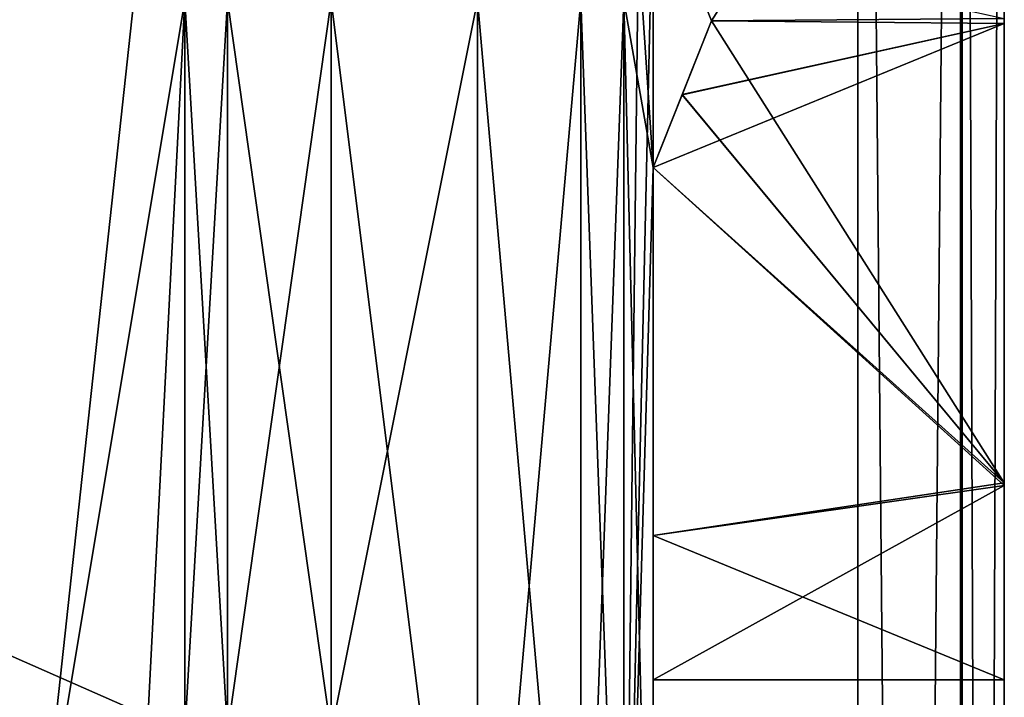
# Model space of a CAD drawing. Units: millimetres. Extents: x -10 to 775, y -53 to 45.
# Drawn here: x 772 to 775, y -11 to -8 of the extents above; entities that cross this region are included whole.
import ezdxf

# ---------------------------------------------------------------- set-up
doc = ezdxf.new("R2010")
doc.units = ezdxf.units.MM
doc.header["$LTSCALE"] = 310.827185
for name, color, linetype in [('1028', 7, 'CONTINUOUS'), ('1039', 7, 'CONTINUOUS'), ('1046', 7, 'CONTINUOUS'), ('1070', 7, 'CONTINUOUS'), ('1075', 7, 'CONTINUOUS'), ('1079', 7, 'CONTINUOUS'), ('1080', 7, 'CONTINUOUS'), ('1099', 7, 'CONTINUOUS'), ('1100', 7, 'CONTINUOUS'), ('1136', 7, 'CONTINUOUS'), ('1153', 7, 'CONTINUOUS'), ('1154', 7, 'CONTINUOUS'), ('1170', 7, 'CONTINUOUS'), ('1192', 7, 'CONTINUOUS'), ('1209', 7, 'CONTINUOUS'), ('1210', 7, 'CONTINUOUS'), ('1214', 7, 'CONTINUOUS'), ('1215', 7, 'CONTINUOUS'), ('1228', 7, 'CONTINUOUS'), ('1251', 7, 'CONTINUOUS'), ('1252', 7, 'CONTINUOUS'), ('1253', 7, 'CONTINUOUS'), ('1254', 7, 'CONTINUOUS'), ('1285', 7, 'CONTINUOUS'), ('1286', 7, 'CONTINUOUS'), ('1287', 7, 'CONTINUOUS'), ('1288', 7, 'CONTINUOUS'), ('1289', 7, 'CONTINUOUS'), ('1290', 7, 'CONTINUOUS'), ('1291', 7, 'CONTINUOUS'), ('1292', 7, 'CONTINUOUS'), ('1293', 7, 'CONTINUOUS'), ('1294', 7, 'CONTINUOUS'), ('1295', 7, 'CONTINUOUS'), ('1296', 7, 'CONTINUOUS'), ('1297', 7, 'CONTINUOUS'), ('1298', 7, 'CONTINUOUS'), ('1299', 7, 'CONTINUOUS')]:
    doc.layers.add(name, color=color, linetype=linetype)

msp = doc.modelspace()

# ---------------------------------------------------------------- linework, layer by layer
at = {"layer": '1028', "linetype": 'Continuous'}
for points in [[(775.2401, -0.8178, 2.1449), (775.2401, -0.8292, 2.4639), (775.2401, -39.8843, 2.1449), (775.2401, -0.8178, 2.1449)], [(775.2401, -0.8178, 0.9997), (775.2401, -0.8178, 2.1449), (775.2401, -39.8843, 0.9997), (775.2401, -0.8178, 0.9997)], [(775.2401, -39.8843, 0.9997), (775.2401, -0.8178, 2.1449), (775.2401, -39.8843, 2.1449), (775.2401, -39.8843, 0.9997)], [(775.2401, -0.9647, 0.6466), (775.2401, -0.8178, 0.9997), (775.2401, -39.7379, 0.6469), (775.2401, -0.9647, 0.6466)], [(775.2401, -39.7379, 0.6469), (775.2401, -0.8178, 0.9997), (775.2401, -39.8843, 0.9997), (775.2401, -39.7379, 0.6469)], [(775.2401, -39.8843, 2003.855), (775.2401, -39.873, 2003.536), (775.2401, -0.8178, 2003.855), (775.2401, -39.8843, 2003.855)], [(775.2401, -0.8178, 2003.855), (775.2401, -39.873, 2003.536), (775.2401, -0.8292, 2003.536), (775.2401, -0.8178, 2003.855)], [(775.2401, -39.8843, 2005.0002), (775.2401, -39.8843, 2003.855), (775.2401, -0.8178, 2005.0002), (775.2401, -39.8843, 2005.0002)], [(775.2401, -0.8178, 2005.0002), (775.2401, -39.8843, 2003.855), (775.2401, -0.8178, 2003.855), (775.2401, -0.8178, 2005.0002)], [(775.2401, -0.9643, 2005.353), (775.2401, -39.8843, 2005.0002), (775.2401, -0.8178, 2005.0002), (775.2401, -0.9643, 2005.353)], [(775.2401, -39.839, 2003.2187), (775.2401, -0.8632, 2003.2187), (775.2401, -0.8292, 2003.536), (775.2401, -39.839, 2003.2187)], [(775.2401, -0.8292, 2.4639), (775.2401, -0.8632, 2.7813), (775.2401, -39.873, 2.4639), (775.2401, -0.8292, 2.4639)], [(775.2401, -39.8843, 2.1449), (775.2401, -0.8292, 2.4639), (775.2401, -39.873, 2.4639), (775.2401, -39.8843, 2.1449)], [(775.2401, -39.873, 2003.536), (775.2401, -39.839, 2003.2187), (775.2401, -0.8292, 2003.536), (775.2401, -39.873, 2003.536)], [(775.2401, -37.7643, 2003), (775.2401, -3.6659, 2003), (775.2401, -0.8632, 2003.2187), (775.2401, -37.7643, 2003)], [(775.2401, -37.7643, 2003), (775.2401, -0.8632, 2003.2187), (775.2401, -38.845, 2003), (775.2401, -37.7643, 2003)], [(775.2401, -38.845, 2003), (775.2401, -0.8632, 2003.2187), (775.2401, -39.839, 2003.2187), (775.2401, -38.845, 2003)], [(775.2401, -0.8632, 2.7813), (775.2401, -1.8572, 3), (775.2401, -39.839, 2.7813), (775.2401, -0.8632, 2.7813)], [(775.2401, -39.873, 2.4639), (775.2401, -0.8632, 2.7813), (775.2401, -39.839, 2.7813), (775.2401, -39.873, 2.4639)], [(775.2401, -39.7375, 2005.3533), (775.2401, -39.8843, 2005.0002), (775.2401, -0.9643, 2005.353), (775.2401, -39.7375, 2005.3533)], [(775.2401, -1.3193, 2005.4999), (775.2401, -39.7375, 2005.3533), (775.2401, -0.9643, 2005.353), (775.2401, -1.3193, 2005.4999)], [(775.2401, -1.3193, 0.5), (775.2401, -0.9647, 0.6466), (775.2401, -39.3829, 0.5), (775.2401, -1.3193, 0.5)], [(775.2401, -39.3829, 0.5), (775.2401, -0.9647, 0.6466), (775.2401, -39.7379, 0.6469), (775.2401, -39.3829, 0.5)], [(775.2401, -39.3829, 2005.4999), (775.2401, -39.7375, 2005.3533), (775.2401, -1.3193, 2005.4999), (775.2401, -39.3829, 2005.4999)], [(775.2401, -1.8572, 3), (775.2401, -2.3493, 3), (775.2401, -39.839, 2.7813), (775.2401, -1.8572, 3)], [(775.2401, -2.3493, 3), (775.2401, -3.0233, 3), (775.2401, -39.839, 2.7813), (775.2401, -2.3493, 3)], [(775.2401, -3.0233, 3), (775.2401, -3.6659, 3), (775.2401, -39.839, 2.7813), (775.2401, -3.0233, 3)], [(775.2401, -5.9459, 103), (775.2401, -37.7643, 3), (775.2401, -3.6659, 3), (775.2401, -5.9459, 103)], [(775.2401, -3.6659, 3), (775.2401, -37.7643, 3), (775.2401, -39.839, 2.7813), (775.2401, -3.6659, 3)], [(775.2401, -3.6659, 2003), (775.2401, -37.7643, 2003), (775.2401, -10.4459, 1903), (775.2401, -3.6659, 2003)], [(775.2401, -3.6659, 2003), (775.2401, -10.4459, 1903), (775.2401, -9.7733, 1904.6), (775.2401, -3.6659, 2003)], [(775.2401, -3.6659, 2003), (775.2401, -9.7733, 1904.6), (775.2401, -8.1873, 1905.2498), (775.2401, -3.6659, 2003)], [(775.2401, -5.9459, 103), (775.2401, -6.6184, 101.3999), (775.2401, -37.7643, 3), (775.2401, -5.9459, 103)], [(775.2401, -8.1873, 105.2498), (775.2401, -6.6184, 701.3999), (775.2401, -8.2044, 700.7502), (775.2401, -8.1873, 105.2498)], [(775.2401, -6.6184, 101.3999), (775.2401, -8.2044, 100.7502), (775.2401, -37.7643, 3), (775.2401, -6.6184, 101.3999)], [(775.2401, -6.6184, 1901.3999), (775.2401, -8.2044, 1900.7502), (775.2401, -8.1873, 1305.2498), (775.2401, -6.6184, 1901.3999)], [(775.2401, -6.6184, 1301.3999), (775.2401, -8.2044, 1300.7502), (775.2401, -8.1873, 705.2498), (775.2401, -6.6184, 1301.3999)], [(775.2401, -9.7733, 104.6), (775.2401, -8.1873, 105.2498), (775.2401, -8.2044, 700.7502), (775.2401, -9.7733, 104.6)], [(775.2401, -8.2044, 1900.7502), (775.2401, -9.7733, 1304.6), (775.2401, -8.1873, 1305.2498), (775.2401, -8.2044, 1900.7502)], [(775.2401, -8.2044, 1300.7502), (775.2401, -9.7733, 704.6), (775.2401, -8.1873, 705.2498), (775.2401, -8.2044, 1300.7502)], [(775.2401, -10.4459, 103), (775.2401, -9.7733, 104.6), (775.2401, -8.2044, 700.7502), (775.2401, -10.4459, 103)], [(775.2401, -37.7643, 3), (775.2401, -10.4459, 103), (775.2401, -8.2044, 700.7502), (775.2401, -37.7643, 3)], [(775.2401, -8.2044, 100.7502), (775.2401, -9.7827, 101.4081), (775.2401, -37.7643, 3), (775.2401, -8.2044, 100.7502)], [(775.2401, -37.7643, 3), (775.2401, -8.2044, 1900.7502), (775.2401, -9.7827, 1901.4081), (775.2401, -37.7643, 3)], [(775.2401, -8.2044, 1900.7502), (775.2401, -37.7643, 3), (775.2401, -10.4459, 1303), (775.2401, -8.2044, 1900.7502)], [(775.2401, -37.7643, 3), (775.2401, -8.2044, 1300.7502), (775.2401, -9.7827, 1301.4081), (775.2401, -37.7643, 3)], [(775.2401, -8.2044, 1300.7502), (775.2401, -37.7643, 3), (775.2401, -10.4459, 703), (775.2401, -8.2044, 1300.7502)], [(775.2401, -37.7643, 3), (775.2401, -8.2044, 700.7502), (775.2401, -9.7827, 701.4081), (775.2401, -37.7643, 3)], [(775.2401, -8.2044, 1900.7502), (775.2401, -10.4459, 1303), (775.2401, -9.7733, 1304.6), (775.2401, -8.2044, 1900.7502)], [(775.2401, -8.2044, 1300.7502), (775.2401, -10.4459, 703), (775.2401, -9.7733, 704.6), (775.2401, -8.2044, 1300.7502)], [(775.2401, -9.7827, 101.4081), (775.2401, -10.4459, 103), (775.2401, -37.7643, 3), (775.2401, -9.7827, 101.4081)], [(775.2401, -10.4459, 1903), (775.2401, -37.7643, 3), (775.2401, -9.7827, 1901.4081), (775.2401, -10.4459, 1903)], [(775.2401, -10.4459, 1303), (775.2401, -37.7643, 3), (775.2401, -9.7827, 1301.4081), (775.2401, -10.4459, 1303)], [(775.2401, -10.4459, 703), (775.2401, -37.7643, 3), (775.2401, -9.7827, 701.4081), (775.2401, -10.4459, 703)], [(775.2401, -37.7643, 2003), (775.2401, -37.7643, 3), (775.2401, -10.4459, 1903), (775.2401, -37.7643, 2003)]]:
    msp.add_3dface(points, dxfattribs=at)
at = {"layer": '1039', "linetype": 'Continuous'}
for points in [[(775.0989, -1.3191, 2005.8482), (774.7401, -1.3191, 2006), (775.0883, -39.383, 2005.8588), (775.0989, -1.3191, 2005.8482)], [(775.0883, -39.383, 2005.8588), (774.7401, -1.3191, 2006), (774.7401, -39.383, 2006), (775.0883, -39.383, 2005.8588)], [(775.2401, -39.3829, 2005.4999), (775.0989, -1.3191, 2005.8482), (775.0883, -39.383, 2005.8588), (775.2401, -39.3829, 2005.4999)], [(775.2401, -39.3829, 2005.4999), (775.2401, -1.3193, 2005.4999), (775.0989, -1.3191, 2005.8482), (775.2401, -39.3829, 2005.4999)]]:
    msp.add_3dface(points, dxfattribs=at)
at = {"layer": '1046', "linetype": 'Continuous'}
for points in [[(774.0401, -3.6659, 2003), (774.0401, -7.6959, 2003), (773.9401, -12.1259, 2003), (774.0401, -3.6659, 2003)], [(773.9401, -8.1259, 2003), (774.0401, -3.6659, 2003), (773.9401, -12.1259, 2003), (773.9401, -8.1259, 2003)], [(774.0401, -7.6959, 2003), (774.0401, -8.6959, 2003), (773.9401, -12.1259, 2003), (774.0401, -7.6959, 2003)], [(774.0401, -8.6959, 2003), (774.0401, -7.6959, 2003), (774.2401, -8.1959, 2003), (774.0401, -8.6959, 2003)], [(774.0401, -8.6959, 2003), (774.0401, -12.2259, 2003), (773.9401, -12.1259, 2003), (774.0401, -8.6959, 2003)]]:
    msp.add_3dface(points, dxfattribs=at)
at = {"layer": '1070', "linetype": 'Continuous'}
for points in [[(772.8014, -3.1943, 2004.5), (769.0866, -11.2724, 2004.5), (755.1581, -3.0115, 2004.5), (772.8014, -3.1943, 2004.5)], [(769.4401, -11.1259, 2004.5), (769.0866, -11.2724, 2004.5), (772.8014, -3.1943, 2004.5), (769.4401, -11.1259, 2004.5)], [(771.9401, -11.1259, 2004.5), (769.4401, -11.1259, 2004.5), (772.8014, -3.1943, 2004.5), (771.9401, -11.1259, 2004.5)], [(772.4401, -8.1259, 2004.5), (771.9401, -11.1259, 2004.5), (772.8014, -3.1943, 2004.5), (772.4401, -8.1259, 2004.5)], [(772.2936, -10.9793, 2004.5), (771.9401, -11.1259, 2004.5), (772.4401, -8.1259, 2004.5), (772.2936, -10.9793, 2004.5)], [(772.4401, -10.6259, 2004.5), (772.2936, -10.9793, 2004.5), (772.4401, -8.1259, 2004.5), (772.4401, -10.6259, 2004.5)]]:
    msp.add_3dface(points, dxfattribs=at)
at = {"layer": '1075', "linetype": 'Continuous'}
for points in [[(772.9401, -8.1259, 1993), (773.4401, -12.1259, 1993), (772.9401, -10.6259, 1993), (772.9401, -8.1259, 1993)], [(773.4401, -12.1259, 1993), (772.9401, -8.1259, 1993), (773.4401, -8.1259, 1993), (773.4401, -12.1259, 1993)]]:
    msp.add_3dface(points, dxfattribs=at)
at = {"layer": '1079', "linetype": 'Continuous'}
for points in [[(773.9401, -8.1259, 2003), (773.9401, -12.1259, 2003), (773.9401, -12.1259, 1993.5), (773.9401, -8.1259, 2003)], [(773.9401, -8.1259, 1993.5), (773.9401, -8.1259, 2003), (773.9401, -12.1259, 1993.5), (773.9401, -8.1259, 1993.5)]]:
    msp.add_3dface(points, dxfattribs=at)
at = {"layer": '1080', "linetype": 'Continuous'}
for points in [[(773.4401, -12.1259, 1993), (773.4401, -8.1259, 1993), (773.7936, -8.1259, 1993.1464), (773.4401, -12.1259, 1993)], [(773.4401, -12.1259, 1993), (773.7936, -8.1259, 1993.1464), (773.7936, -12.1259, 1993.1464), (773.4401, -12.1259, 1993)], [(773.7936, -8.1259, 1993.1464), (773.9401, -8.1259, 1993.5), (773.7936, -12.1259, 1993.1464), (773.7936, -8.1259, 1993.1464)], [(773.9401, -8.1259, 1993.5), (773.9401, -12.1259, 1993.5), (773.7936, -12.1259, 1993.1464), (773.9401, -8.1259, 1993.5)]]:
    msp.add_3dface(points, dxfattribs=at)
at = {"layer": '1099', "linetype": 'Continuous'}
for points in [[(772.4401, -8.1259, 1993.5), (772.5865, -8.1259, 1993.1464), (772.4401, -10.6259, 1993.5), (772.4401, -8.1259, 1993.5)], [(772.4401, -10.6259, 1993.5), (772.5865, -8.1259, 1993.1464), (772.5865, -10.6259, 1993.1464), (772.4401, -10.6259, 1993.5)], [(772.9401, -8.1259, 1993), (772.9401, -10.6259, 1993), (772.5865, -10.6259, 1993.1464), (772.9401, -8.1259, 1993)], [(772.5865, -8.1259, 1993.1464), (772.9401, -8.1259, 1993), (772.5865, -10.6259, 1993.1464), (772.5865, -8.1259, 1993.1464)]]:
    msp.add_3dface(points, dxfattribs=at)
at = {"layer": '1100', "linetype": 'Continuous'}
for points in [[(772.4401, -10.6259, 2004.5), (772.4401, -8.1259, 2004.5), (772.4401, -8.1259, 1993.5), (772.4401, -10.6259, 2004.5)], [(772.4401, -10.6259, 2004.5), (772.4401, -8.1259, 1993.5), (772.4401, -10.6259, 1993.5), (772.4401, -10.6259, 2004.5)]]:
    msp.add_3dface(points, dxfattribs=at)
at = {"layer": '1136', "linetype": 'Continuous'}
for points in [[(774.7401, -39.383, 2006), (774.7401, -1.3191, 2006), (736.2301, -37.8952, 2006), (774.7401, -39.383, 2006)], [(736.2301, -37.8952, 2006), (774.7401, -1.3191, 2006), (736.2301, -2.8048, 2006), (736.2301, -37.8952, 2006)]]:
    msp.add_3dface(points, dxfattribs=at)
at = {"layer": '1153', "linetype": 'Continuous'}
for points in [[(774.7401, -1.3191, 0), (775.0883, -1.3191, 0.1412), (774.7401, -39.383, 0), (774.7401, -1.3191, 0)], [(774.7401, -39.383, 0), (775.0883, -1.3191, 0.1412), (775.0989, -39.383, 0.1518), (774.7401, -39.383, 0)], [(775.0883, -1.3191, 0.1412), (775.2401, -1.3193, 0.5), (775.0989, -39.383, 0.1518), (775.0883, -1.3191, 0.1412)], [(775.2401, -1.3193, 0.5), (775.2401, -39.3829, 0.5), (775.0989, -39.383, 0.1518), (775.2401, -1.3193, 0.5)]]:
    msp.add_3dface(points, dxfattribs=at)
at = {"layer": '1154', "linetype": 'Continuous'}
for points in [[(736.2301, -2.8048, 0), (774.7401, -1.3191, 0), (774.7401, -39.383, 0), (736.2301, -2.8048, 0)], [(736.2301, -2.8048, 0), (774.7401, -39.383, 0), (736.2301, -37.8952, 0), (736.2301, -2.8048, 0)]]:
    msp.add_3dface(points, dxfattribs=at)
at = {"layer": '1170', "linetype": 'Continuous'}
for points in [[(774.0401, -8.6959, 3), (774.0401, -7.6959, 3), (773.7401, -4.1924, 3), (774.0401, -8.6959, 3)], [(773.9401, -8.1259, 3), (774.0401, -8.6959, 3), (773.7401, -4.1924, 3), (773.9401, -8.1259, 3)], [(774.0401, -8.6959, 3), (774.2401, -8.1959, 3), (774.0401, -7.6959, 3), (774.0401, -8.6959, 3)], [(774.0401, -12.2259, 3), (774.0401, -8.6959, 3), (773.9401, -8.1259, 3), (774.0401, -12.2259, 3)], [(773.9401, -12.1259, 3), (774.0401, -12.2259, 3), (773.9401, -8.1259, 3), (773.9401, -12.1259, 3)]]:
    msp.add_3dface(points, dxfattribs=at)
at = {"layer": '1192', "linetype": 'Continuous'}
for points in [[(772.4401, -8.1259, 1.5), (755.1581, -3.0115, 1.5), (772.4401, -10.6259, 1.5), (772.4401, -8.1259, 1.5)], [(772.4401, -10.6259, 1.5), (755.1581, -3.0115, 1.5), (772.2936, -10.9793, 1.5), (772.4401, -10.6259, 1.5)], [(772.2936, -10.9793, 1.5), (755.1581, -3.0115, 1.5), (771.9401, -11.1259, 1.5), (772.2936, -10.9793, 1.5)], [(771.9401, -11.1259, 1.5), (755.1581, -3.0115, 1.5), (769.4401, -11.1259, 1.5), (771.9401, -11.1259, 1.5)]]:
    msp.add_3dface(points, dxfattribs=at)
at = {"layer": '1209', "linetype": 'Continuous'}
for points in [[(773.7936, -8.1259, 12.8535), (773.4401, -8.1259, 13), (773.7936, -12.1259, 12.8535), (773.7936, -8.1259, 12.8535)], [(773.4401, -8.1259, 13), (773.4401, -12.1259, 13), (773.7936, -12.1259, 12.8535), (773.4401, -8.1259, 13)], [(773.9401, -8.1259, 12.5), (773.7936, -8.1259, 12.8535), (773.9401, -12.1259, 12.5), (773.9401, -8.1259, 12.5)], [(773.9401, -12.1259, 12.5), (773.7936, -8.1259, 12.8535), (773.7936, -12.1259, 12.8535), (773.9401, -12.1259, 12.5)]]:
    msp.add_3dface(points, dxfattribs=at)
at = {"layer": '1210', "linetype": 'Continuous'}
for points in [[(773.4401, -12.1259, 13), (773.4401, -8.1259, 13), (772.9401, -10.6259, 13), (773.4401, -12.1259, 13)], [(772.9401, -10.6259, 13), (773.4401, -8.1259, 13), (772.9401, -8.1259, 13), (772.9401, -10.6259, 13)]]:
    msp.add_3dface(points, dxfattribs=at)
at = {"layer": '1214', "linetype": 'Continuous'}
for points in [[(772.4401, -8.1259, 1.5), (772.4401, -10.6259, 1.5), (772.4401, -10.6259, 12.5), (772.4401, -8.1259, 1.5)], [(772.4401, -8.1259, 12.5), (772.4401, -8.1259, 1.5), (772.4401, -10.6259, 12.5), (772.4401, -8.1259, 12.5)]]:
    msp.add_3dface(points, dxfattribs=at)
at = {"layer": '1215', "linetype": 'Continuous'}
for points in [[(772.5865, -8.1259, 12.8535), (772.4401, -8.1259, 12.5), (772.5865, -10.6259, 12.8535), (772.5865, -8.1259, 12.8535)], [(772.4401, -8.1259, 12.5), (772.4401, -10.6259, 12.5), (772.5865, -10.6259, 12.8535), (772.4401, -8.1259, 12.5)], [(772.9401, -10.6259, 13), (772.9401, -8.1259, 13), (772.5865, -8.1259, 12.8535), (772.9401, -10.6259, 13)], [(772.9401, -10.6259, 13), (772.5865, -8.1259, 12.8535), (772.5865, -10.6259, 12.8535), (772.9401, -10.6259, 13)]]:
    msp.add_3dface(points, dxfattribs=at)
at = {"layer": '1228', "linetype": 'Continuous'}
for points in [[(773.9401, -12.1259, 3), (773.9401, -8.1259, 3), (773.9401, -8.1259, 12.5), (773.9401, -12.1259, 3)], [(773.9401, -12.1259, 3), (773.9401, -8.1259, 12.5), (773.9401, -12.1259, 12.5), (773.9401, -12.1259, 3)]]:
    msp.add_3dface(points, dxfattribs=at)
at = {"layer": '1251', "linetype": 'Continuous'}
for points in [[(774.0401, -8.6959, 3), (774.0401, -12.2259, 3), (774.0401, -10.4459, 103), (774.0401, -8.6959, 3)], [(774.0401, -8.6959, 100.8062), (774.0401, -8.6959, 3), (774.0401, -9.9535, 101.5976), (774.0401, -8.6959, 100.8062)], [(774.0401, -9.9535, 101.5976), (774.0401, -8.6959, 3), (774.0401, -10.4459, 103), (774.0401, -9.9535, 101.5976)], [(774.0401, -8.6959, 105.1937), (774.0401, -9.9537, 104.402), (774.0401, -10.4459, 703), (774.0401, -8.6959, 105.1937)], [(774.0401, -8.6959, 700.8062), (774.0401, -8.6959, 105.1937), (774.0401, -9.9535, 701.5976), (774.0401, -8.6959, 700.8062)], [(774.0401, -9.9535, 701.5976), (774.0401, -8.6959, 105.1937), (774.0401, -10.4459, 703), (774.0401, -9.9535, 701.5976)], [(774.0401, -8.6959, 705.1937), (774.0401, -9.9537, 704.402), (774.0401, -10.4459, 1303), (774.0401, -8.6959, 705.1937)], [(774.0401, -8.6959, 1300.8062), (774.0401, -8.6959, 705.1937), (774.0401, -9.9535, 1301.5976), (774.0401, -8.6959, 1300.8062)], [(774.0401, -9.9535, 1301.5976), (774.0401, -8.6959, 705.1937), (774.0401, -10.4459, 1303), (774.0401, -9.9535, 1301.5976)], [(774.0401, -8.6959, 1305.1937), (774.0401, -9.9537, 1304.402), (774.0401, -12.2259, 2003), (774.0401, -8.6959, 1305.1937)], [(774.0401, -8.6959, 1900.8062), (774.0401, -8.6959, 1305.1937), (774.0401, -9.9535, 1901.5976), (774.0401, -8.6959, 1900.8062)], [(774.0401, -9.9535, 1901.5976), (774.0401, -8.6959, 1305.1937), (774.0401, -10.4459, 1903), (774.0401, -9.9535, 1901.5976)], [(774.0401, -10.4459, 1903), (774.0401, -8.6959, 1305.1937), (774.0401, -12.2259, 2003), (774.0401, -10.4459, 1903)], [(774.0401, -8.6959, 1905.1937), (774.0401, -9.9537, 1904.402), (774.0401, -12.2259, 2003), (774.0401, -8.6959, 1905.1937)], [(774.0401, -8.6959, 2003), (774.0401, -8.6959, 1905.1937), (774.0401, -12.2259, 2003), (774.0401, -8.6959, 2003)], [(774.0401, -9.9537, 104.402), (774.0401, -10.4459, 103), (774.0401, -10.4459, 703), (774.0401, -9.9537, 104.402)], [(774.0401, -9.9537, 704.402), (774.0401, -10.4459, 703), (774.0401, -12.2259, 2003), (774.0401, -9.9537, 704.402)], [(774.0401, -10.4459, 1303), (774.0401, -9.9537, 704.402), (774.0401, -12.2259, 2003), (774.0401, -10.4459, 1303)], [(774.0401, -9.9537, 1304.402), (774.0401, -10.4459, 1303), (774.0401, -12.2259, 2003), (774.0401, -9.9537, 1304.402)], [(774.0401, -9.9537, 1904.402), (774.0401, -10.4459, 1903), (774.0401, -12.2259, 2003), (774.0401, -9.9537, 1904.402)], [(774.0401, -12.2259, 2003), (774.0401, -10.4459, 703), (774.0401, -12.2259, 3), (774.0401, -12.2259, 2003)], [(774.0401, -10.4459, 103), (774.0401, -12.2259, 3), (774.0401, -10.4459, 703), (774.0401, -10.4459, 103)]]:
    msp.add_3dface(points, dxfattribs=at)
at = {"layer": '1252', "linetype": 'Continuous'}
for points in [[(774.1394, -7.9441, 105.2358), (775.2401, -8.1873, 105.2498), (774.2401, -8.1959, 105.25), (774.1394, -7.9441, 105.2358)], [(774.2401, -8.1959, 105.25), (775.2401, -9.7733, 104.6), (774.1394, -8.4476, 105.2358), (774.2401, -8.1959, 105.25)], [(775.2401, -8.1873, 105.2498), (775.2401, -9.7733, 104.6), (774.2401, -8.1959, 105.25), (775.2401, -8.1873, 105.2498)], [(775.2401, -9.7733, 104.6), (774.0401, -8.6959, 105.1937), (774.1394, -8.4476, 105.2358), (775.2401, -9.7733, 104.6)], [(774.0401, -9.9537, 104.402), (774.0401, -8.6959, 105.1937), (775.2401, -9.7733, 104.6), (774.0401, -9.9537, 104.402)], [(775.2401, -10.4459, 103), (774.0401, -9.9537, 104.402), (775.2401, -9.7733, 104.6), (775.2401, -10.4459, 103)], [(774.0401, -10.4459, 103), (774.0401, -9.9537, 104.402), (775.2401, -10.4459, 103), (774.0401, -10.4459, 103)]]:
    msp.add_3dface(points, dxfattribs=at)
at = {"layer": '1253', "linetype": 'Continuous'}
for points in [[(774.1394, -7.9441, 100.7641), (774.2401, -8.1959, 100.75), (775.2401, -6.6184, 101.3999), (774.1394, -7.9441, 100.7641)], [(775.2401, -6.6184, 101.3999), (774.2401, -8.1959, 100.75), (775.2401, -8.2044, 100.7502), (775.2401, -6.6184, 101.3999)], [(774.1394, -8.4476, 100.7641), (774.0401, -8.6959, 100.8062), (775.2401, -8.2044, 100.7502), (774.1394, -8.4476, 100.7641)], [(775.2401, -8.2044, 100.7502), (774.0401, -8.6959, 100.8062), (775.2401, -9.7827, 101.4081), (775.2401, -8.2044, 100.7502)], [(774.2401, -8.1959, 100.75), (774.1394, -8.4476, 100.7641), (775.2401, -8.2044, 100.7502), (774.2401, -8.1959, 100.75)], [(774.0401, -8.6959, 100.8062), (774.0401, -9.9535, 101.5976), (775.2401, -9.7827, 101.4081), (774.0401, -8.6959, 100.8062)], [(774.0401, -9.9535, 101.5976), (774.0401, -10.4459, 103), (775.2401, -9.7827, 101.4081), (774.0401, -9.9535, 101.5976)], [(774.0401, -10.4459, 103), (775.2401, -10.4459, 103), (775.2401, -9.7827, 101.4081), (774.0401, -10.4459, 103)]]:
    msp.add_3dface(points, dxfattribs=at)
at = {"layer": '1254', "linetype": 'Continuous'}
for points in [[(774.0401, -8.6959, 3), (774.0401, -8.6959, 100.8062), (774.2401, -8.1959, 3), (774.0401, -8.6959, 3)], [(774.0401, -8.6959, 100.8062), (774.1394, -8.4476, 100.7641), (774.2401, -8.1959, 3), (774.0401, -8.6959, 100.8062)], [(774.1394, -8.4476, 100.7641), (774.2401, -8.1959, 100.75), (774.2401, -8.1959, 3), (774.1394, -8.4476, 100.7641)]]:
    msp.add_3dface(points, dxfattribs=at)
at = {"layer": '1285', "linetype": 'Continuous'}
for points in [[(774.2401, -8.1959, 100.75), (774.1394, -7.9441, 100.7641), (774.0401, -7.6959, 3), (774.2401, -8.1959, 100.75)], [(774.2401, -8.1959, 3), (774.2401, -8.1959, 100.75), (774.0401, -7.6959, 3), (774.2401, -8.1959, 3)]]:
    msp.add_3dface(points, dxfattribs=at)
at = {"layer": '1286', "linetype": 'Continuous'}
for points in [[(774.0401, -7.6959, 2003), (774.0401, -7.6959, 1905.1937), (774.2401, -8.1959, 2003), (774.0401, -7.6959, 2003)], [(774.2401, -8.1959, 2003), (774.0401, -7.6959, 1905.1937), (774.1394, -7.9441, 1905.2358), (774.2401, -8.1959, 2003)], [(774.2401, -8.1959, 1905.25), (774.2401, -8.1959, 2003), (774.1394, -7.9441, 1905.2358), (774.2401, -8.1959, 1905.25)]]:
    msp.add_3dface(points, dxfattribs=at)
at = {"layer": '1287', "linetype": 'Continuous'}
for points in [[(774.2401, -8.1959, 1905.25), (774.1394, -7.9441, 1905.2358), (775.2401, -8.1873, 1905.2498), (774.2401, -8.1959, 1905.25)], [(774.2401, -8.1959, 1905.25), (775.2401, -9.7733, 1904.6), (774.1395, -8.4472, 1905.2359), (774.2401, -8.1959, 1905.25)], [(775.2401, -9.7733, 1904.6), (774.2401, -8.1959, 1905.25), (775.2401, -8.1873, 1905.2498), (775.2401, -9.7733, 1904.6)], [(775.2401, -9.7733, 1904.6), (774.0401, -8.6959, 1905.1937), (774.1395, -8.4472, 1905.2359), (775.2401, -9.7733, 1904.6)], [(774.0401, -9.9537, 1904.402), (774.0401, -8.6959, 1905.1937), (775.2401, -9.7733, 1904.6), (774.0401, -9.9537, 1904.402)], [(775.2401, -10.4459, 1903), (774.0401, -9.9537, 1904.402), (775.2401, -9.7733, 1904.6), (775.2401, -10.4459, 1903)], [(774.0401, -10.4459, 1903), (774.0401, -9.9537, 1904.402), (775.2401, -10.4459, 1903), (774.0401, -10.4459, 1903)]]:
    msp.add_3dface(points, dxfattribs=at)
at = {"layer": '1288', "linetype": 'Continuous'}
for points in [[(774.1394, -7.9441, 1900.7641), (774.2401, -8.1959, 1900.75), (775.2401, -6.6184, 1901.3999), (774.1394, -7.9441, 1900.7641)], [(775.2401, -6.6184, 1901.3999), (774.2401, -8.1959, 1900.75), (775.2401, -8.2044, 1900.7502), (775.2401, -6.6184, 1901.3999)], [(774.1395, -8.4472, 1900.764), (774.0401, -8.6959, 1900.8062), (775.2401, -8.2044, 1900.7502), (774.1395, -8.4472, 1900.764)], [(775.2401, -8.2044, 1900.7502), (774.0401, -8.6959, 1900.8062), (775.2401, -9.7827, 1901.4081), (775.2401, -8.2044, 1900.7502)], [(774.2401, -8.1959, 1900.75), (774.1395, -8.4472, 1900.764), (775.2401, -8.2044, 1900.7502), (774.2401, -8.1959, 1900.75)], [(774.0401, -8.6959, 1900.8062), (774.0401, -9.9535, 1901.5976), (775.2401, -9.7827, 1901.4081), (774.0401, -8.6959, 1900.8062)], [(774.0401, -9.9535, 1901.5976), (774.0401, -10.4459, 1903), (775.2401, -9.7827, 1901.4081), (774.0401, -9.9535, 1901.5976)], [(774.0401, -10.4459, 1903), (775.2401, -10.4459, 1903), (775.2401, -9.7827, 1901.4081), (774.0401, -10.4459, 1903)]]:
    msp.add_3dface(points, dxfattribs=at)
at = {"layer": '1289', "linetype": 'Continuous'}
for points in [[(774.0401, -8.6959, 1900.8062), (774.1395, -8.4472, 1900.764), (774.2401, -8.1959, 1305.25), (774.0401, -8.6959, 1900.8062)], [(774.1395, -8.4472, 1305.2359), (774.0401, -8.6959, 1900.8062), (774.2401, -8.1959, 1305.25), (774.1395, -8.4472, 1305.2359)], [(774.1395, -8.4472, 1900.764), (774.2401, -8.1959, 1900.75), (774.2401, -8.1959, 1305.25), (774.1395, -8.4472, 1900.764)], [(774.0401, -8.6959, 1305.1937), (774.0401, -8.6959, 1900.8062), (774.1395, -8.4472, 1305.2359), (774.0401, -8.6959, 1305.1937)]]:
    msp.add_3dface(points, dxfattribs=at)
at = {"layer": '1290', "linetype": 'Continuous'}
for points in [[(775.2401, -8.1873, 1305.2498), (774.2401, -8.1959, 1305.25), (774.1395, -7.9445, 1305.2359), (775.2401, -8.1873, 1305.2498)], [(774.1395, -8.4472, 1305.2359), (774.2401, -8.1959, 1305.25), (775.2401, -9.7733, 1304.6), (774.1395, -8.4472, 1305.2359)], [(775.2401, -9.7733, 1304.6), (774.2401, -8.1959, 1305.25), (775.2401, -8.1873, 1305.2498), (775.2401, -9.7733, 1304.6)], [(774.0401, -8.6959, 1305.1937), (774.1395, -8.4472, 1305.2359), (775.2401, -9.7733, 1304.6), (774.0401, -8.6959, 1305.1937)], [(774.0401, -9.9537, 1304.402), (774.0401, -8.6959, 1305.1937), (775.2401, -9.7733, 1304.6), (774.0401, -9.9537, 1304.402)], [(775.2401, -10.4459, 1303), (774.0401, -9.9537, 1304.402), (775.2401, -9.7733, 1304.6), (775.2401, -10.4459, 1303)], [(774.0401, -10.4459, 1303), (774.0401, -9.9537, 1304.402), (775.2401, -10.4459, 1303), (774.0401, -10.4459, 1303)]]:
    msp.add_3dface(points, dxfattribs=at)
at = {"layer": '1291', "linetype": 'Continuous'}
for points in [[(774.1395, -7.9445, 1300.764), (774.2401, -8.1959, 1300.75), (775.2401, -6.6184, 1301.3999), (774.1395, -7.9445, 1300.764)], [(775.2401, -6.6184, 1301.3999), (774.2401, -8.1959, 1300.75), (775.2401, -8.2044, 1300.7502), (775.2401, -6.6184, 1301.3999)], [(774.1395, -8.4472, 1300.764), (774.0401, -8.6959, 1300.8062), (775.2401, -8.2044, 1300.7502), (774.1395, -8.4472, 1300.764)], [(775.2401, -8.2044, 1300.7502), (774.0401, -8.6959, 1300.8062), (775.2401, -9.7827, 1301.4081), (775.2401, -8.2044, 1300.7502)], [(774.2401, -8.1959, 1300.75), (774.1395, -8.4472, 1300.764), (775.2401, -8.2044, 1300.7502), (774.2401, -8.1959, 1300.75)], [(774.0401, -8.6959, 1300.8062), (774.0401, -9.9535, 1301.5976), (775.2401, -9.7827, 1301.4081), (774.0401, -8.6959, 1300.8062)], [(774.0401, -9.9535, 1301.5976), (774.0401, -10.4459, 1303), (775.2401, -9.7827, 1301.4081), (774.0401, -9.9535, 1301.5976)], [(774.0401, -10.4459, 1303), (775.2401, -10.4459, 1303), (775.2401, -9.7827, 1301.4081), (774.0401, -10.4459, 1303)]]:
    msp.add_3dface(points, dxfattribs=at)
at = {"layer": '1292', "linetype": 'Continuous'}
for points in [[(774.0401, -8.6959, 1300.8062), (774.1395, -8.4472, 1300.764), (774.2401, -8.1959, 705.25), (774.0401, -8.6959, 1300.8062)], [(774.1395, -8.4472, 705.2359), (774.0401, -8.6959, 1300.8062), (774.2401, -8.1959, 705.25), (774.1395, -8.4472, 705.2359)], [(774.1395, -8.4472, 1300.764), (774.2401, -8.1959, 1300.75), (774.2401, -8.1959, 705.25), (774.1395, -8.4472, 1300.764)], [(774.0401, -8.6959, 705.1937), (774.0401, -8.6959, 1300.8062), (774.1395, -8.4472, 705.2359), (774.0401, -8.6959, 705.1937)]]:
    msp.add_3dface(points, dxfattribs=at)
at = {"layer": '1293', "linetype": 'Continuous'}
for points in [[(775.2401, -8.1873, 705.2498), (774.2401, -8.1959, 705.25), (774.1395, -7.9445, 705.2359), (775.2401, -8.1873, 705.2498)], [(774.1395, -8.4472, 705.2359), (774.2401, -8.1959, 705.25), (775.2401, -9.7733, 704.6), (774.1395, -8.4472, 705.2359)], [(775.2401, -9.7733, 704.6), (774.2401, -8.1959, 705.25), (775.2401, -8.1873, 705.2498), (775.2401, -9.7733, 704.6)], [(774.0401, -8.6959, 705.1937), (774.1395, -8.4472, 705.2359), (775.2401, -9.7733, 704.6), (774.0401, -8.6959, 705.1937)], [(774.0401, -9.9537, 704.402), (774.0401, -8.6959, 705.1937), (775.2401, -9.7733, 704.6), (774.0401, -9.9537, 704.402)], [(775.2401, -10.4459, 703), (774.0401, -9.9537, 704.402), (775.2401, -9.7733, 704.6), (775.2401, -10.4459, 703)], [(774.0401, -10.4459, 703), (774.0401, -9.9537, 704.402), (775.2401, -10.4459, 703), (774.0401, -10.4459, 703)]]:
    msp.add_3dface(points, dxfattribs=at)
at = {"layer": '1294', "linetype": 'Continuous'}
for points in [[(774.1395, -7.9445, 700.764), (774.2401, -8.1959, 700.75), (775.2401, -6.6184, 701.3999), (774.1395, -7.9445, 700.764)], [(775.2401, -6.6184, 701.3999), (774.2401, -8.1959, 700.75), (775.2401, -8.2044, 700.7502), (775.2401, -6.6184, 701.3999)], [(774.1395, -8.4472, 700.764), (774.0401, -8.6959, 700.8062), (775.2401, -8.2044, 700.7502), (774.1395, -8.4472, 700.764)], [(775.2401, -8.2044, 700.7502), (774.0401, -8.6959, 700.8062), (775.2401, -9.7827, 701.4081), (775.2401, -8.2044, 700.7502)], [(774.2401, -8.1959, 700.75), (774.1395, -8.4472, 700.764), (775.2401, -8.2044, 700.7502), (774.2401, -8.1959, 700.75)], [(774.0401, -8.6959, 700.8062), (774.0401, -9.9535, 701.5976), (775.2401, -9.7827, 701.4081), (774.0401, -8.6959, 700.8062)], [(774.0401, -9.9535, 701.5976), (774.0401, -10.4459, 703), (775.2401, -9.7827, 701.4081), (774.0401, -9.9535, 701.5976)], [(774.0401, -10.4459, 703), (775.2401, -10.4459, 703), (775.2401, -9.7827, 701.4081), (774.0401, -10.4459, 703)]]:
    msp.add_3dface(points, dxfattribs=at)
at = {"layer": '1295', "linetype": 'Continuous'}
for points in [[(774.0401, -8.6959, 700.8062), (774.2401, -8.1959, 105.25), (774.1394, -8.4476, 105.2358), (774.0401, -8.6959, 700.8062)], [(774.2401, -8.1959, 105.25), (774.0401, -8.6959, 700.8062), (774.1395, -8.4472, 700.764), (774.2401, -8.1959, 105.25)], [(774.2401, -8.1959, 105.25), (774.1395, -8.4472, 700.764), (774.2401, -8.1959, 700.75), (774.2401, -8.1959, 105.25)], [(774.0401, -8.6959, 105.1937), (774.0401, -8.6959, 700.8062), (774.1394, -8.4476, 105.2358), (774.0401, -8.6959, 105.1937)]]:
    msp.add_3dface(points, dxfattribs=at)
at = {"layer": '1296', "linetype": 'Continuous'}
for points in [[(774.0401, -7.6959, 105.1937), (774.1394, -7.9441, 105.2358), (774.2401, -8.1959, 700.75), (774.0401, -7.6959, 105.1937)], [(774.0401, -7.6959, 105.1937), (774.2401, -8.1959, 700.75), (774.1395, -7.9445, 700.764), (774.0401, -7.6959, 105.1937)], [(774.1394, -7.9441, 105.2358), (774.2401, -8.1959, 105.25), (774.2401, -8.1959, 700.75), (774.1394, -7.9441, 105.2358)]]:
    msp.add_3dface(points, dxfattribs=at)
at = {"layer": '1297', "linetype": 'Continuous'}
for points in [[(774.0401, -7.6959, 705.1937), (774.2401, -8.1959, 1300.75), (774.1395, -7.9445, 1300.764), (774.0401, -7.6959, 705.1937)], [(774.2401, -8.1959, 1300.75), (774.0401, -7.6959, 705.1937), (774.1395, -7.9445, 705.2359), (774.2401, -8.1959, 1300.75)], [(774.2401, -8.1959, 705.25), (774.2401, -8.1959, 1300.75), (774.1395, -7.9445, 705.2359), (774.2401, -8.1959, 705.25)]]:
    msp.add_3dface(points, dxfattribs=at)
at = {"layer": '1298', "linetype": 'Continuous'}
for points in [[(774.0401, -7.6959, 1305.1937), (774.2401, -8.1959, 1900.75), (774.1394, -7.9441, 1900.7641), (774.0401, -7.6959, 1305.1937)], [(774.2401, -8.1959, 1900.75), (774.0401, -7.6959, 1305.1937), (774.1395, -7.9445, 1305.2359), (774.2401, -8.1959, 1900.75)], [(774.2401, -8.1959, 1305.25), (774.2401, -8.1959, 1900.75), (774.1395, -7.9445, 1305.2359), (774.2401, -8.1959, 1305.25)]]:
    msp.add_3dface(points, dxfattribs=at)
at = {"layer": '1299', "linetype": 'Continuous'}
for points in [[(774.0401, -8.6959, 2003), (774.2401, -8.1959, 2003), (774.2401, -8.1959, 1905.25), (774.0401, -8.6959, 2003)], [(774.0401, -8.6959, 2003), (774.2401, -8.1959, 1905.25), (774.1395, -8.4472, 1905.2359), (774.0401, -8.6959, 2003)], [(774.0401, -8.6959, 1905.1937), (774.0401, -8.6959, 2003), (774.1395, -8.4472, 1905.2359), (774.0401, -8.6959, 1905.1937)]]:
    msp.add_3dface(points, dxfattribs=at)

doc.saveas('drawing.dxf')
